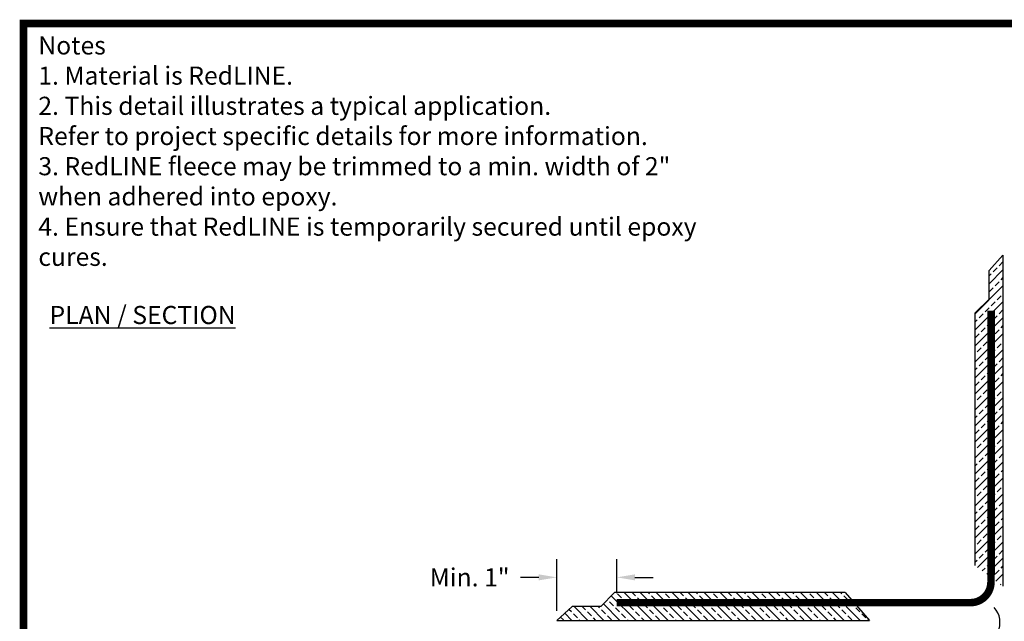
# Paper-space layout 'Layout1' of a CAD drawing. Extents: x -0.7 to 9.4, y 1.7 to 9.
# Drawn here: x -0.7 to 5.9, y 5 to 9 of the extents above; entities that cross this region are included whole.
import ezdxf

# ---------------------------------------------------------------- set-up
doc = ezdxf.new("R2010")
doc.units = 0
doc.header["$MEASUREMENT"] = 0
doc.layers.get('0').update_dxf_attribs({"linetype": 'CONTINUOUS'})
doc.layers.get('DEFPOINTS').update_dxf_attribs({"linetype": 'CONTINUOUS'})
doc.layers.add('INSUL', color=7, linetype='CONTINUOUS')
doc.styles.add('ADESK1', font='arial.ttf', dxfattribs={"height": 0.12})
doc.dimstyles.new('MINI', dxfattribs={"dimtxt": 0.12, "dimasz": 0.12, "dimexe": 0.12, "dimexo": 0.0625, "dimgap": 0.09, "dimtad": 0, "dimtih": 1, "dimtoh": 1, "dimzin": 0, "dimtxsty": 'ADESK1', "dimcen": 0.09, "dimazin": 3, "dimtfac": 1, "dimtofl": 0, "dimtmove": 0, "dimatfit": 3, "dimtolj": 1, "dimtzin": 0})

# ---------------------------------------------------------------- blocks, each defined once
blk = doc.blocks.new('*D26')
at = {"color": 0, "linetype": 'CONTINUOUS', "ltscale": 0.1}
for p, q in [((2.8981, 5.1045), (2.8981, 5.4471)), ((3.2947, 5.222), (3.2947, 5.4471)), ((2.7781, 5.3271), (2.6581, 5.3271)), ((3.4147, 5.3271), (3.5347, 5.3271))]:
    blk.add_line(p, q, dxfattribs=at)
for points in [[(2.7781, 5.3471), (2.7781, 5.3071), (2.8981, 5.3271)], [(3.4147, 5.3471), (3.4147, 5.3071), (3.2947, 5.3271)]]:
    blk.add_solid(points, dxfattribs=at)
at = {"layer": 'DEFPOINTS', "color": 0, "linetype": 'CONTINUOUS', "ltscale": 0.1}
for p in [(2.8981, 5.3271), (3.2947, 5.1595), (2.8981, 5.042)]:
    blk.add_point(p, dxfattribs=at)
at = {"color": 0, "linetype": 'CONTINUOUS', "ltscale": 0.1, "insert": (2.3203, 5.3271), "char_height": 0.12, "attachment_point": 5, "style": 'ADESK1'}
blk.add_mtext('\\A1;Min. 1"', dxfattribs=at)

psp = doc.layouts.get("Layout1")

# ---------------------------------------------------------------- hatches: boundary and pattern name
at = {"linetype": 'CONTINUOUS', "ltscale": 0.1}
h = psp.add_hatch(dxfattribs=at)
h.set_pattern_fill('ANSI33', color=256, scale=0.3)
h.set_pattern_definition([(45, (-0.84348, 9.472304), (-0.053033, 0.053033), []), (45, (-0.79045, 9.472304), (-0.053033, 0.053033), [0.0375, -0.01875])])
h.paths.add_polyline_path([(5.8514, 5.2681), (5.6668, 5.4047), (5.6668, 7.0793), (5.7591, 7.1697), (5.7591, 7.3601), (5.8514, 7.4605)])
h = psp.add_hatch(dxfattribs=at)
h.set_pattern_fill('ANSI33', color=256, scale=0.3, angle=90)
h.set_pattern_definition([(135, (0.886306, -0.80158), (-0.053033, -0.053033), []), (135, (0.886306, -0.748546), (-0.053033, -0.053033), [0.0375, -0.01875])])
h.paths.add_polyline_path([(4.9682, 5.042), (4.8062, 5.2266), (3.2793, 5.2266), (3.189, 5.1343), (2.9985, 5.1343), (2.8981, 5.042)])

# ---------------------------------------------------------------- linework, layer by layer
at = {"ltscale": 0.1}
psp.add_line((4.8062, 5.2266), (4.9682, 5.042), dxfattribs=at)
at = {"linetype": 'CONTINUOUS', "ltscale": 0.1, "const_width": 0.05}
psp.add_lwpolyline([(-0.6334, 1.7551), (9.3666, 1.7551), (9.3666, 8.9951), (-0.6334, 8.9951), (-0.6334, 1.7551), (9.3666, 1.7551)], dxfattribs=at)
at = {"linetype": 'CONTINUOUS', "ltscale": 0.1}
for points in [[(5.6668, 5.4047), (5.6668, 7.0793), (5.7591, 7.1697), (5.7591, 7.3601), (5.8514, 7.4605)], [(5.8514, 7.4605), (5.8514, 5.2681)], [(4.8062, 5.2266), (3.2793, 5.2266), (3.189, 5.1343), (2.9985, 5.1343), (2.8981, 5.042)], [(4.8062, 5.2266), (4.4713, 5.2266)], [(2.8981, 5.042), (4.9682, 5.042)]]:
    psp.add_lwpolyline(points, dxfattribs=at)
at = {"color": 1, "linetype": 'CONTINUOUS', "ltscale": 0.1}
psp.add_lwpolyline([(5.774, 5.4251, 0.05, 0.05, 0), (5.774, 7.0925, 0, 0, 0)], format="xyseb", dxfattribs=at)
at = {"color": 1, "linetype": 'CONTINUOUS', "ltscale": 0.1, "const_width": 0.05}
psp.add_lwpolyline([(4.9682, 5.1595), (5.636, 5.1595, 0.424866), (5.7719, 5.3004), (5.774, 5.4251)], format="xyb", dxfattribs=at)
at = {"linetype": 'CONTINUOUS', "ltscale": 0.1, "const_width": 0.05}
psp.add_lwpolyline([(3.0645, 5.2588), (3.0645, 5.2588)], close=True, dxfattribs=at)
at = {"color": 1, "linetype": 'CONTINUOUS', "ltscale": 0.1, "const_width": 0.05}
psp.add_lwpolyline([(3.2947, 5.1595), (4.9682, 5.1595)], dxfattribs=at)
at = {"layer": 'INSUL', "color": 7}
psp.add_arc((5.679, 5.0274), 0.1528, 270.13266, 41.32776, dxfattribs=at)

# ---------------------------------------------------------------- texts
at = {"color": 7, "linetype": 'CONTINUOUS', "ltscale": 0.1, "insert": (-0.535, 8.9097), "char_height": 0.12, "width": 6.160901, "attachment_point": 1, "style": 'ADESK1'}
psp.add_mtext('Notes\\P1. Material is RedLINE.\\P2. This detail illustrates a typical application.\\P    Refer to project specific details for more information.\\P3. RedLINE fleece may be trimmed to a min. width of 2" \\P    when adhered into epoxy.\\P4. Ensure that RedLINE is temporarily secured until epoxy \\P    cures.', dxfattribs=at)
at = {"linetype": 'CONTINUOUS', "ltscale": 0.1, "insert": (-0.4609, 7.1244), "char_height": 0.12, "attachment_point": 1, "style": 'ADESK1'}
psp.add_mtext_dynamic_manual_height_columns('{\\LPLAN / SECTION}', width=2.228041, gutter_width=0.6, heights=[0], dxfattribs=at)

# ---------------------------------------------------------------- dimensions: what is measured, and where the dimension line sits
at = {"linetype": 'CONTINUOUS', "ltscale": 0.1}
dim = psp.add_linear_dim(base=(2.8981, 5.3271), p1=(3.2947, 5.1595), p2=(2.8981, 5.042), text='Min. 1"', dimstyle='MINI', dxfattribs=at)
dim.commit()
dim.dimension.update_dxf_attribs({"geometry": '*D26', "text_midpoint": (2.3203, 5.3271)})

doc.saveas('drawing.dxf')
